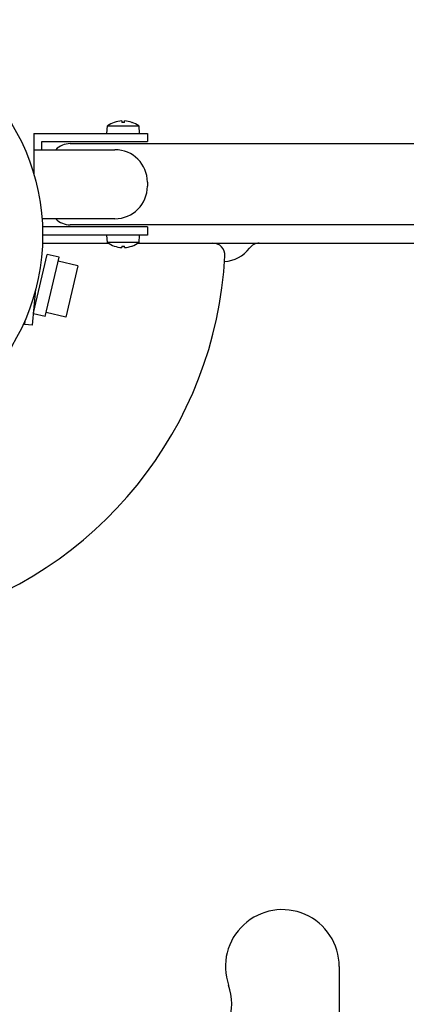
# Model space of a CAD drawing. Units: millimetres. Extents: x -3081 to 3361, y -2332 to 2722.
# Drawn here: x 47 to 143, y 576 to 818 of the extents above; entities that cross this region are included whole.
import ezdxf

# ---------------------------------------------------------------- set-up
doc = ezdxf.new("R2010")
doc.units = ezdxf.units.MM
doc.header["$LTSCALE"] = 20
doc.layers.add('2d', color=230, linetype='Continuous')

msp = doc.modelspace()

# ---------------------------------------------------------------- linework, layer by layer
at = {"layer": '2d'}
for p, q in [((70.6, 792.81, 26.39), (70.61, 792.8, 26.39)), ((72.47, 793.17, 26.39), (72.47, 792.8, 26.39)), ((73.13, 792.8, 26.39), (73.13, 793.17, 26.39)), ((74.99, 792.8, 26.39), (75, 792.81, 26.39)), ((50.8, 790.09, 26.39), (50.8, 780.2, 26.39)), ((50.8, 790.09, 26.39), (78.8, 790.09, 26.39)), ((68.8, 790.09, 26.39), (68.96, 791.94, 26.39)), ((68.96, 791.94, 26.39), (76.64, 791.94, 26.39)), ((76.64, 791.94, 26.39), (76.8, 790.09, 26.39)), ((78.8, 790.09, 26.39), (78.8, 788.09, 26.39)), ((52.8, 786.09, 26.39), (52.8, 788.09, 26.39)), ((52.8, 788.09, 26.39), (78.8, 788.09, 26.39)), ((50.8, 786.09, 26.39), (70.8, 786.09, 26.39)), ((59.8, 787.59, 26.39), (705.29, 787.59, 26.39)), ((78.8, 778.09, 26.39), (78.8, 777.09, 26.39)), ((70.8, 769.09, 26.39), (52.85, 769.09, 26.39)), ((78.8, 767.09, 26.39), (52.96, 767.09, 26.39)), ((705.29, 767.59, 26.39), (59.8, 767.59, 26.39)), ((78.8, 767.09, 26.39), (78.8, 765.09, 26.39)), ((78.8, 765.09, 26.39), (53, 765.09, 26.39)), ((68.96, 763.24, 26.39), (68.8, 765.09, 26.39)), ((76.8, 765.09, 26.39), (76.64, 763.24, 26.39)), ((52.96, 763.09, 26.39), (69.18, 763.09, 26.39)), ((76.64, 763.24, 26.39), (68.96, 763.24, 26.39)), ((70.61, 762.38, 26.39), (70.6, 762.37, 26.39)), ((72.47, 762.38, 26.39), (72.47, 762.01, 26.39)), ((73.13, 762.01, 26.39), (73.13, 762.38, 26.39)), ((75, 762.37, 26.39), (74.99, 762.38, 26.39)), ((76.42, 763.09, 26.39), (183.69, 763.09, 26.39)), ((50.79, 745.91, 26.39), (54.11, 760.29, 26.39)), ((53.66, 745, 26.39), (57.03, 759.62, 26.39)), ((57.03, 759.62, 26.39), (54.11, 760.29, 26.39)), ((61.68, 757.52, 26.39), (56.81, 758.65, 26.39)), ((61.68, 757.52, 26.39), (58.75, 744.85, 26.39)), ((50.53, 742.93, 26.39), (51.3, 751.78, 26.39)), ((53.66, 745, 26.39), (50.77, 745.67, 26.39)), ((58.75, 744.85, 26.39), (53.88, 745.98, 26.39)), ((48.61, 743.97, 26.39), (48.53, 743.1, 26.39)), ((50.53, 742.93, 26.39), (48.53, 743.1, 26.39)), ((126, 585.04, 26.39), (126, 530.04, 26.39))]:
    msp.add_line(p, q, dxfattribs=at)
msp.add_circle((0, 765.09, 26.39), 53, dxfattribs=at)
for centre, radius, start, end in [((72.8, 786.69, 26.39), 6.5, 109.7832, 126.1956), ((72.8, 786.69, 26.39), 6.49, 92.9139, 109.7517), ((72.8, 786.69, 26.39), 6.49, 70.2483, 87.0861), ((72.8, 786.69, 26.39), 6.5, 53.8044, 70.2168), ((59.8, 782.59, 26.39), 5, 90, 135.573), ((70.8, 778.09, 26.39), 8, 0, 90), ((70.8, 777.09, 26.39), 8, 270, 0), ((59.8, 772.59, 26.39), 5, 224.427, 270), ((72.8, 768.49, 26.39), 6.5, 233.8044, 250.2168), ((72.8, 768.49, 26.39), 6.49, 250.2483, 267.0861), ((72.8, 768.49, 26.39), 6.49, 272.9139, 289.7517), ((72.8, 768.49, 26.39), 6.5, 289.7832, 306.1956), ((94.87, 760.09, 26.39), 3, 356.983, 90), ((97.46, 766.59, 26.39), 8, 272.3544, 323.7785), ((106.33, 760.09, 26.39), 3, 90, 143.7785), ((0, 765.09, 26.39), 98, 285.2, 356.983), ((112, 585.04, 26.39), 14, 0, 199.1099), ((85.54, 575.88, 26.39), 14, 340.8901, 19.1099)]:
    msp.add_arc(centre, radius, start, end, dxfattribs=at)
for centre, major_axis in [((72.8, 788.42, 26.39), (-5.98, 0)), ((72.8, 766.76, 26.39), (5.98, 0))]:
    msp.add_ellipse(centre, major_axis=major_axis, ratio=0.733219, start_param=-1.626003, end_param=-1.51559, dxfattribs=at)

doc.saveas('drawing.dxf')
